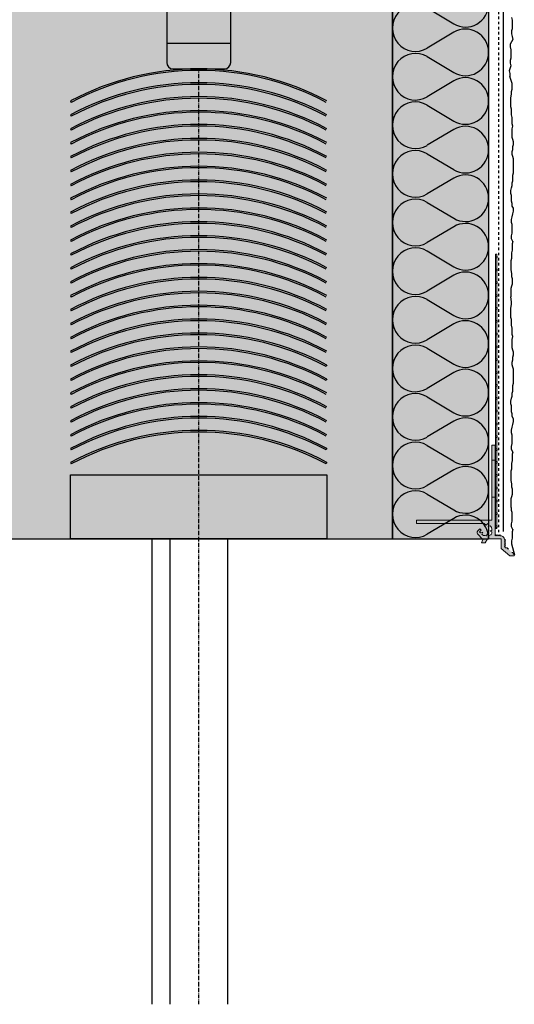
# Model space of a CAD drawing. Extents: x 4032 to 9605, y -13344 to -11490.
# Drawn here: x 9447 to 9601, y -13344 to -13037 of the extents above; entities that cross this region are included whole.
import ezdxf

# ---------------------------------------------------------------- set-up
doc = ezdxf.new("R2010")
doc.units = 0
doc.header["$LTSCALE"] = 0.1
for name, pattern in [('ACHSE', [18.5, 12, -3, 0.5, -3]), ('AUSGEZOGEN', [0]), ('MVS_STRICH', [48, 8, -8, 8, -8, 8, -8])]:
    doc.linetypes.add(name, pattern=pattern)
for name, color, linetype in [('ACHSEN', 1, 'ACHSE'), ('Armierung', 6, 'CONTINUOUS'), ('BEMASSUNG', 1, 'AUSGEZOGEN'), ('DÄMMUNG', 1, 'CONTINUOUS'), ('Putz', 6, 'CONTINUOUS'), ('SCHRAFFUR', 7, 'CONTINUOUS'), ('SICHTBARE', 7, 'CONTINUOUS')]:
    doc.layers.add(name, color=color, linetype=linetype)

# ---------------------------------------------------------------- blocks, each defined once
blk = doc.blocks.new('DAEMM')
at = {"layer": 'DÄMMUNG'}
for p, q in [((0.207, 0.362), (0.044, 0.638)), ((0.457, 0.638), (0.294, 0.362))]:
    blk.add_line(p, q, dxfattribs=at)
for centre, start, end in [((0.25, 0.76), 329.435, 210.565), ((0, 0.24), 270.0152, 30.5802), ((0.5, 0.24), 149.4198, 269.9848)]:
    blk.add_arc(centre, 0.24, start, end, dxfattribs=at)

msp = doc.modelspace()

# ---------------------------------------------------------------- hatches: boundary and pattern name
at = {"layer": 'SCHRAFFUR', "linetype": 'Continuous'}
h = msp.add_hatch(color=254, dxfattribs=at)
h.dxf.hatch_style = 1
h.paths.add_polyline_path([(9563.29, -13198.6), (9563.29, -12698.47), (9593.29, -12698.47), (9593.29, -13198.47), (9593.29, -13198.6)])
h = msp.add_hatch(color=254, dxfattribs=at)
h.dxf.hatch_style = 1
h.paths.add_polyline_path([(9443.29, -13198.6), (9563.29, -13198.6), (9563.29, -12958.6), (9443.29, -12958.6)])
h = msp.add_hatch(color=7, dxfattribs=at)
h.dxf.hatch_style = 1
h.paths.add_polyline_path([(9586.64, -13192.81), (9575.11, -13192.81), (9575.11, -13193.81), (9586.64, -13193.81)], flags=17)
h.paths.add_polyline_path([(9595.32, -13185.62), (9595.32, -13174.09), (9594.33, -13174.09), (9594.33, -13185.62)], flags=17)
edge = h.paths.add_edge_path()
edge.add_spline(control_points=[(9600.89, -13202.84), (9600.89, -13202.84), (9600.5, -13202.85), (9600.5, -13202.85)], knot_values=[77, 77, 77, 77, 78, 78, 78, 78], degree=3, periodic=0)
edge.add_spline(control_points=[(9600.5, -13202.85), (9600.5, -13202.85), (9600.45, -13202.48), (9600.45, -13202.48)], knot_values=[0, 0, 0, 0, 1, 1, 1, 1], degree=3, periodic=0)
edge.add_spline(control_points=[(9600.45, -13202.48), (9600.45, -13202.48), (9600.08, -13202.49), (9600.08, -13202.49)], knot_values=[1, 1, 1, 1, 2, 2, 2, 2], degree=3, periodic=0)
edge.add_spline(control_points=[(9600.08, -13202.49), (9600.08, -13202.49), (9600.06, -13202.48), (9600.06, -13202.48)], knot_values=[2, 2, 2, 2, 3, 3, 3, 3], degree=3, periodic=0)
edge.add_spline(control_points=[(9600.06, -13202.48), (9600.06, -13202.48), (9600.02, -13202.11), (9600.02, -13202.11)], knot_values=[3, 3, 3, 3, 4, 4, 4, 4], degree=3, periodic=0)
edge.add_spline(control_points=[(9600.02, -13202.11), (9600.02, -13202.11), (9599.65, -13202.12), (9599.65, -13202.12)], knot_values=[4, 4, 4, 4, 5, 5, 5, 5], degree=3, periodic=0)
edge.add_spline(control_points=[(9599.65, -13202.12), (9599.65, -13202.12), (9599.63, -13202.1), (9599.63, -13202.1)], knot_values=[5, 5, 5, 5, 6, 6, 6, 6], degree=3, periodic=0)
edge.add_spline(control_points=[(9599.63, -13202.1), (9599.63, -13202.1), (9599.59, -13201.73), (9599.59, -13201.73)], knot_values=[6, 6, 6, 6, 7, 7, 7, 7], degree=3, periodic=0)
edge.add_spline(control_points=[(9599.59, -13201.73), (9599.59, -13201.73), (9599.21, -13201.74), (9599.21, -13201.74)], knot_values=[7, 7, 7, 7, 8, 8, 8, 8], degree=3, periodic=0)
edge.add_spline(control_points=[(9599.21, -13201.74), (9599.21, -13201.74), (9599.19, -13201.72), (9599.19, -13201.72)], knot_values=[8, 8, 8, 8, 9, 9, 9, 9], degree=3, periodic=0)
edge.add_spline(control_points=[(9599.19, -13201.72), (9599.19, -13201.72), (9599.15, -13201.35), (9599.15, -13201.35)], knot_values=[9, 9, 9, 9, 10, 10, 10, 10], degree=3, periodic=0)
edge.add_spline(control_points=[(9599.15, -13201.35), (9599.15, -13201.35), (9598.78, -13201.36), (9598.78, -13201.36)], knot_values=[10, 10, 10, 10, 11, 11, 11, 11], degree=3, periodic=0)
edge.add_spline(control_points=[(9598.78, -13201.36), (9598.78, -13201.36), (9598.6, -13201.36), (9598.6, -13201.36)], knot_values=[11, 11, 11, 11, 12, 12, 12, 12], degree=3, periodic=0)
edge.add_spline(control_points=[(9598.6, -13201.36), (9598.6, -13201.36), (9598.25, -13201.02), (9598.25, -13201.02)], knot_values=[12, 12, 12, 12, 13, 13, 13, 13], degree=3, periodic=0)
edge.add_spline(control_points=[(9598.25, -13201.02), (9598.25, -13201.02), (9598.52, -13200.74), (9598.52, -13200.74)], knot_values=[13, 13, 13, 13, 14, 14, 14, 14], degree=3, periodic=0)
edge.add_spline(control_points=[(9598.52, -13200.74), (9598.52, -13200.74), (9598.25, -13200.45), (9598.25, -13200.45)], knot_values=[14, 14, 14, 14, 15, 15, 15, 15], degree=3, periodic=0)
edge.add_spline(control_points=[(9598.25, -13200.45), (9598.25, -13200.45), (9598.52, -13200.16), (9598.52, -13200.16)], knot_values=[15, 15, 15, 15, 16, 16, 16, 16], degree=3, periodic=0)
edge.add_spline(control_points=[(9598.52, -13200.16), (9598.52, -13200.16), (9598.25, -13199.87), (9598.25, -13199.87)], knot_values=[16, 16, 16, 16, 17, 17, 17, 17], degree=3, periodic=0)
edge.add_spline(control_points=[(9598.25, -13199.87), (9598.25, -13199.87), (9598.52, -13199.58), (9598.52, -13199.58)], knot_values=[17, 17, 17, 17, 18, 18, 18, 18], degree=3, periodic=0)
edge.add_spline(control_points=[(9598.52, -13199.58), (9598.52, -13199.58), (9598.25, -13199.3), (9598.25, -13199.3)], knot_values=[18, 18, 18, 18, 19, 19, 19, 19], degree=3, periodic=0)
edge.add_spline(control_points=[(9598.25, -13199.3), (9598.25, -13199.3), (9598.52, -13199.01), (9598.52, -13199.01)], knot_values=[19, 19, 19, 19, 20, 20, 20, 20], degree=3, periodic=0)
edge.add_spline(control_points=[(9598.52, -13199.01), (9598.52, -13199.01), (9598.25, -13198.72), (9598.25, -13198.72)], knot_values=[20, 20, 20, 20, 21, 21, 21, 21], degree=3, periodic=0)
edge.add_spline(control_points=[(9598.25, -13198.72), (9598.22, -13198.43), (9598.14, -13198.25), (9597.94, -13198.03)], knot_values=[21, 21, 21, 21, 22, 22, 22, 22], degree=3, periodic=0)
edge.add_spline(control_points=[(9597.94, -13198.03), (9597.68, -13197.75), (9597.42, -13197.63), (9597.04, -13197.63)], knot_values=[22, 22, 22, 22, 23, 23, 23, 23], degree=3, periodic=0)
edge.add_spline(control_points=[(9597.04, -13197.63), (9597.04, -13197.63), (9596.75, -13197.36), (9596.75, -13197.36)], knot_values=[23, 23, 23, 23, 24, 24, 24, 24], degree=3, periodic=0)
edge.add_spline(control_points=[(9596.75, -13197.36), (9596.75, -13197.36), (9596.46, -13197.63), (9596.46, -13197.63)], knot_values=[24, 24, 24, 24, 25, 25, 25, 25], degree=3, periodic=0)
edge.add_spline(control_points=[(9596.46, -13197.63), (9596.46, -13197.63), (9596.17, -13197.36), (9596.17, -13197.36)], knot_values=[25, 25, 25, 25, 26, 26, 26, 26], degree=3, periodic=0)
edge.add_spline(control_points=[(9596.17, -13197.36), (9596.17, -13197.36), (9595.88, -13197.63), (9595.88, -13197.63)], knot_values=[26, 26, 26, 26, 27, 27, 27, 27], degree=3, periodic=0)
edge.add_spline(control_points=[(9595.88, -13197.63), (9595.88, -13197.63), (9595.6, -13197.36), (9595.6, -13197.36)], knot_values=[27, 27, 27, 27, 28, 28, 28, 28], degree=3, periodic=0)
edge.add_spline(control_points=[(9595.6, -13197.36), (9595.6, -13197.36), (9595.32, -13197.61), (9595.32, -13197.61)], knot_values=[28, 28, 28, 28, 29, 29, 29, 29], degree=3, periodic=0)
edge.add_spline(control_points=[(9595.32, -13197.61), (9595.32, -13197.61), (9595.32, -13169.38), (9595.32, -13169.38)], knot_values=[29, 29, 29, 29, 30, 30, 30, 30], degree=3, periodic=0)
edge.add_spline(control_points=[(9595.32, -13169.38), (9595.32, -13169.38), (9594.33, -13169.38), (9594.33, -13169.38)], knot_values=[30, 30, 30, 30, 31, 31, 31, 31], degree=3, periodic=0)
edge.add_spline(control_points=[(9594.33, -13169.38), (9594.33, -13169.38), (9594.33, -13188.32), (9594.33, -13188.32)], knot_values=[31, 31, 31, 31, 32, 32, 32, 32], degree=3, periodic=0)
edge.add_spline(control_points=[(9594.33, -13188.32), (9594.33, -13188.32), (9594.33, -13189.32), (9594.33, -13189.32)], knot_values=[32, 32, 32, 32, 33, 33, 33, 33], degree=3, periodic=0)
edge.add_spline(control_points=[(9594.33, -13189.32), (9594.33, -13189.32), (9594.33, -13192.81), (9594.33, -13192.81)], knot_values=[33, 33, 33, 33, 34, 34, 34, 34], degree=3, periodic=0)
edge.add_spline(control_points=[(9594.33, -13192.81), (9594.33, -13192.81), (9570.82, -13192.81), (9570.82, -13192.81)], knot_values=[34, 34, 34, 34, 35, 35, 35, 35], degree=3, periodic=0)
edge.add_spline(control_points=[(9570.82, -13192.81), (9570.82, -13192.81), (9570.82, -13193.81), (9570.82, -13193.81)], knot_values=[35, 35, 35, 35, 36, 36, 36, 36], degree=3, periodic=0)
edge.add_spline(control_points=[(9570.82, -13193.81), (9570.82, -13193.81), (9591.95, -13193.81), (9591.95, -13193.81)], knot_values=[36, 36, 36, 36, 37, 37, 37, 37], degree=3, periodic=0)
edge.add_spline(control_points=[(9591.95, -13193.81), (9591.95, -13193.81), (9592.53, -13194.3), (9592.53, -13194.3)], knot_values=[37, 37, 37, 37, 38, 38, 38, 38], degree=3, periodic=0)
edge.add_spline(control_points=[(9592.53, -13194.3), (9592.53, -13194.3), (9593.02, -13193.81), (9593.02, -13193.81)], knot_values=[38, 38, 38, 38, 39, 39, 39, 39], degree=3, periodic=0)
edge.add_spline(control_points=[(9593.02, -13193.81), (9593.02, -13193.81), (9593.37, -13194.16), (9593.37, -13194.16)], knot_values=[39, 39, 39, 39, 40, 40, 40, 40], degree=3, periodic=0)
edge.add_spline(control_points=[(9593.37, -13194.16), (9593.37, -13194.16), (9593.19, -13194.79), (9593.19, -13194.79)], knot_values=[40, 40, 40, 40, 41, 41, 41, 41], degree=3, periodic=0)
edge.add_spline(control_points=[(9593.19, -13194.79), (9593.19, -13194.79), (9593.76, -13194.56), (9593.76, -13194.56)], knot_values=[41, 41, 41, 41, 42, 42, 42, 42], degree=3, periodic=0)
edge.add_spline(control_points=[(9593.76, -13194.56), (9593.95, -13194.71), (9594.05, -13194.83), (9594.15, -13195.05)], knot_values=[42, 42, 42, 42, 43, 43, 43, 43], degree=3, periodic=0)
edge.add_spline(control_points=[(9594.15, -13195.05), (9594.28, -13195.33), (9594.25, -13195.84), (9594.25, -13195.84)], knot_values=[43, 43, 43, 43, 44, 44, 44, 44], degree=3, periodic=0)
edge.add_spline(control_points=[(9594.25, -13195.84), (9594.25, -13195.84), (9594.25, -13195.92), (9594.25, -13195.92)], knot_values=[44, 44, 44, 44, 45, 45, 45, 45], degree=3, periodic=0)
edge.add_spline(control_points=[(9594.25, -13195.92), (9594.25, -13195.92), (9593.74, -13196.17), (9593.74, -13196.17)], knot_values=[45, 45, 45, 45, 46, 46, 46, 46], degree=3, periodic=0)
edge.add_spline(control_points=[(9593.74, -13196.17), (9593.74, -13196.17), (9594.25, -13196.42), (9594.25, -13196.42)], knot_values=[46, 46, 46, 46, 47, 47, 47, 47], degree=3, periodic=0)
edge.add_spline(control_points=[(9594.25, -13196.42), (9594.25, -13196.42), (9594.25, -13196.54), (9594.25, -13196.54)], knot_values=[47, 47, 47, 47, 48, 48, 48, 48], degree=3, periodic=0)
edge.add_spline(control_points=[(9594.25, -13196.54), (9594.3, -13196.89), (9594.2, -13197.15), (9593.94, -13197.38)], knot_values=[48, 48, 48, 48, 49, 49, 49, 49], degree=3, periodic=0)
edge.add_spline(control_points=[(9593.94, -13197.38), (9593.72, -13197.57), (9593.24, -13197.6), (9593.24, -13197.6)], knot_values=[49, 49, 49, 49, 50, 50, 50, 50], degree=3, periodic=0)
edge.add_spline(control_points=[(9593.24, -13197.6), (9593.24, -13197.6), (9593.14, -13197.6), (9593.14, -13197.6)], knot_values=[50, 50, 50, 50, 51, 51, 51, 51], degree=3, periodic=0)
edge.add_spline(control_points=[(9593.14, -13197.6), (9593.14, -13197.6), (9592.86, -13197.04), (9592.86, -13197.04)], knot_values=[51, 51, 51, 51, 52, 52, 52, 52], degree=3, periodic=0)
edge.add_spline(control_points=[(9592.86, -13197.04), (9592.86, -13197.04), (9592.59, -13197.6), (9592.59, -13197.6)], knot_values=[52, 52, 52, 52, 53, 53, 53, 53], degree=3, periodic=0)
edge.add_spline(control_points=[(9592.59, -13197.6), (9592.59, -13197.6), (9592.49, -13197.6), (9592.49, -13197.6)], knot_values=[53, 53, 53, 53, 54, 54, 54, 54], degree=3, periodic=0)
edge.add_spline(control_points=[(9592.49, -13197.6), (9592.49, -13197.6), (9591.98, -13197.63), (9591.69, -13197.5)], knot_values=[54, 54, 54, 54, 55, 55, 55, 55], degree=3, periodic=0)
edge.add_spline(control_points=[(9591.69, -13197.5), (9591.48, -13197.4), (9591.36, -13197.31), (9591.21, -13197.12)], knot_values=[55, 55, 55, 55, 56, 56, 56, 56], degree=3, periodic=0)
edge.add_spline(control_points=[(9591.21, -13197.12), (9591.21, -13197.12), (9591.44, -13196.54), (9591.44, -13196.54)], knot_values=[56, 56, 56, 56, 57, 57, 57, 57], degree=3, periodic=0)
edge.add_spline(control_points=[(9591.44, -13196.54), (9591.44, -13196.54), (9590.79, -13196.7), (9590.79, -13196.7)], knot_values=[57, 57, 57, 57, 58, 58, 58, 58], degree=3, periodic=0)
edge.add_spline(control_points=[(9590.79, -13196.7), (9590.79, -13196.7), (9590.46, -13196.37), (9590.46, -13196.37)], knot_values=[58, 58, 58, 58, 59, 59, 59, 59], degree=3, periodic=0)
edge.add_spline(control_points=[(9590.46, -13196.37), (9590.46, -13196.37), (9590.95, -13195.88), (9590.95, -13195.88)], knot_values=[59, 59, 59, 59, 60, 60, 60, 60], degree=3, periodic=0)
edge.add_spline(control_points=[(9590.95, -13195.88), (9590.95, -13195.88), (9590.54, -13195.5), (9590.54, -13195.5)], knot_values=[60, 60, 60, 60, 61, 61, 61, 61], degree=3, periodic=0)
edge.add_spline(control_points=[(9590.54, -13195.5), (9590.28, -13195.78), (9590.09, -13195.9), (9589.87, -13196.21)], knot_values=[61, 61, 61, 61, 62, 62, 62, 62], degree=3, periodic=0)
edge.add_spline(control_points=[(9589.87, -13196.21), (9589.82, -13196.27), (9589.78, -13196.33), (9589.74, -13196.4)], knot_values=[62, 62, 62, 62, 63, 63, 63, 63], degree=3, periodic=0)
edge.add_spline(control_points=[(9589.74, -13196.4), (9589.7, -13196.5), (9589.7, -13196.6), (9589.72, -13196.73)], knot_values=[63, 63, 63, 63, 64, 64, 64, 64], degree=3, periodic=0)
edge.add_spline(control_points=[(9589.72, -13196.73), (9589.73, -13196.84), (9589.75, -13196.9), (9589.8, -13197)], knot_values=[64, 64, 64, 64, 65, 65, 65, 65], degree=3, periodic=0)
edge.add_spline(control_points=[(9589.8, -13197), (9589.8, -13197), (9591.52, -13198.83), (9591.52, -13198.83)], knot_values=[65, 65, 65, 65, 66, 66, 66, 66], degree=3, periodic=0)
edge.add_spline(control_points=[(9591.52, -13198.83), (9591.52, -13198.83), (9591.08, -13199.84), (9591.08, -13199.84)], knot_values=[66, 66, 66, 66, 67, 67, 67, 67], degree=3, periodic=0)
edge.add_spline(control_points=[(9591.08, -13199.84), (9591.08, -13199.84), (9592.19, -13199.84), (9592.19, -13199.84)], knot_values=[67, 67, 67, 67, 68, 68, 68, 68], degree=3, periodic=0)
edge.add_spline(control_points=[(9592.19, -13199.84), (9592.19, -13199.84), (9592.91, -13198.6), (9592.91, -13198.6)], knot_values=[68, 68, 68, 68, 69, 69, 69, 69], degree=3, periodic=0)
edge.add_spline(control_points=[(9592.91, -13198.6), (9592.91, -13198.6), (9597.21, -13198.6), (9597.21, -13198.6)], knot_values=[69, 69, 69, 69, 70, 70, 70, 70], degree=3, periodic=0)
edge.add_spline(control_points=[(9597.21, -13198.6), (9597.21, -13198.6), (9597.23, -13198.6), (9597.23, -13198.6)], knot_values=[70, 70, 70, 70, 71, 71, 71, 71], degree=3, periodic=0)
edge.add_spline(control_points=[(9597.23, -13198.6), (9597.23, -13198.6), (9597.23, -13201.64), (9597.23, -13201.64)], knot_values=[71, 71, 71, 71, 72, 72, 72, 72], degree=3, periodic=0)
edge.add_spline(control_points=[(9597.23, -13201.64), (9597.23, -13201.64), (9599.95, -13203.84), (9599.95, -13203.84)], knot_values=[72, 72, 72, 72, 73, 73, 73, 73], degree=3, periodic=0)
edge.add_spline(control_points=[(9599.95, -13203.84), (9599.95, -13203.84), (9601.26, -13203.84), (9601.26, -13203.84)], knot_values=[73, 73, 73, 73, 74, 74, 74, 74], degree=3, periodic=0)
edge.add_spline(control_points=[(9601.26, -13203.84), (9601.26, -13203.84), (9601.32, -13203.57), (9601.32, -13203.57)], knot_values=[74, 74, 74, 74, 75, 75, 75, 75], degree=3, periodic=0)
edge.add_spline(control_points=[(9601.32, -13203.57), (9601.32, -13203.57), (9600.93, -13203.23), (9600.93, -13203.23)], knot_values=[75, 75, 75, 75, 76, 76, 76, 76], degree=3, periodic=0)
edge.add_spline(control_points=[(9600.93, -13203.23), (9600.93, -13203.23), (9600.89, -13202.84), (9600.89, -13202.84)], knot_values=[76, 76, 76, 76, 77, 77, 77, 77], degree=3, periodic=0)
h = msp.add_hatch(color=7, dxfattribs=at)
h.dxf.hatch_style = 1
h.paths.add_polyline_path([(9594.33, -13174.09), (9595.32, -13174.09), (9595.32, -13185.62), (9594.33, -13185.62)])
edge = h.paths.add_edge_path()
edge.add_spline(control_points=[(9575.11, -13192.81), (9578.32, -13192.81), (9582.81, -13192.81), (9586.64, -13192.81)], knot_values=[34.382504, 34.382504, 34.382504, 34.382504, 34.727548, 34.727548, 34.727548, 34.727548], degree=3, periodic=0)
edge.add_line((9586.64, -13192.81), (9586.64, -13193.81))
edge.add_spline(control_points=[(9586.64, -13193.81), (9583.08, -13193.81), (9578.44, -13193.81), (9575.11, -13193.81)], knot_values=[36.289393, 36.289393, 36.289393, 36.289393, 36.672752, 36.672752, 36.672752, 36.672752], degree=3, periodic=0)
edge.add_line((9575.11, -13193.81), (9575.11, -13192.81))

# ---------------------------------------------------------------- linework, layer by layer
at = {"layer": 'ACHSEN', "color": 3, "linetype": 'ACHSE'}
msp.add_line((9502.85, -13343.67), (9502.85, -13052.1), dxfattribs=at)
at = {"layer": 'Armierung', "color": 6, "linetype": 'MVS_STRICH'}
msp.add_line((9596.35, -12296.6), (9596.35, -13196.54), dxfattribs=at)
at = {"layer": 'Putz', "color": 6, "linetype": 'AUSGEZOGEN', "lineweight": -3}
for p, q in [((9600.41, -13036.06), (9600.63, -13036.94)), ((9600.63, -13036.94), (9600.63, -13037.83)), ((9600.63, -13039.6), (9600.41, -13040.26)), ((9600.41, -13040.26), (9600.41, -13041.14)), ((9600.63, -13037.83), (9600.63, -13038.71)), ((9600.63, -13038.71), (9600.63, -13039.6)), ((9600.85, -13042.91), (9600, -13044.36)), ((9600.41, -13041.14), (9600.63, -13042.03)), ((9600.63, -13042.03), (9600.85, -13042.91)), ((9600, -13044.36), (9600, -13045.24)), ((9600, -13045.24), (9600.22, -13046.12)), ((9600.22, -13046.12), (9600.22, -13047.01)), ((9600.22, -13048.77), (9600, -13049.44)), ((9600, -13049.44), (9600, -13050.32)), ((9600.22, -13047.01), (9600.22, -13047.89)), ((9600.22, -13047.89), (9600.22, -13048.77)), ((9600.22, -13051.2), (9599.66, -13052.66)), ((9600, -13050.32), (9600.22, -13051.2)), ((9599.66, -13052.66), (9599.88, -13053.55)), ((9599.88, -13053.55), (9599.88, -13054.43)), ((9600.63, -13056.68), (9599.88, -13054.43)), ((9600.41, -13059.11), (9600.63, -13058.44)), ((9600.63, -13057.56), (9600.63, -13056.68)), ((9600.63, -13058.44), (9600.63, -13057.56)), ((9600.19, -13061.1), (9600.41, -13059.99)), ((9600.19, -13061.98), (9600.19, -13061.1)), ((9600.41, -13059.99), (9600.41, -13059.11)), ((9600.19, -13063.08), (9600.19, -13061.98)), ((9600.19, -13063.97), (9600.19, -13063.08)), ((9600.41, -13064.63), (9600.19, -13063.97)), ((9600.41, -13065.52), (9600.41, -13064.63)), ((9600.41, -13066.4), (9600.41, -13065.52)), ((9600.63, -13067.28), (9600.41, -13066.4)), ((9600.63, -13068.17), (9600.63, -13067.28)), ((9600.63, -13069.27), (9600.63, -13068.17)), ((9600.85, -13069.93), (9600.63, -13069.27)), ((9600.63, -13070.82), (9600.85, -13069.93)), ((9600.63, -13071.7), (9600.63, -13070.82)), ((9600.63, -13072.59), (9600.63, -13071.7)), ((9600.63, -13073.47), (9600.63, -13072.59)), ((9600.85, -13074.13), (9600.63, -13073.47)), ((9601.07, -13074.8), (9600.85, -13074.13)), ((9600.85, -13076.34), (9601.07, -13075.68)), ((9600.85, -13077.23), (9600.85, -13076.34)), ((9601.07, -13075.68), (9601.07, -13074.8)), ((9600.63, -13077.89), (9600.85, -13077.23)), ((9600.63, -13078.77), (9600.63, -13077.89)), ((9600.85, -13079.44), (9600.63, -13078.77)), ((9601.07, -13080.1), (9600.85, -13079.44)), ((9601.07, -13080.98), (9601.07, -13080.1)), ((9601.07, -13081.87), (9601.07, -13080.98)), ((9601.07, -13082.75), (9601.07, -13081.87)), ((9601.07, -13083.63), (9601.07, -13082.75)), ((9600.85, -13085.18), (9601.07, -13084.52)), ((9600.85, -13086.06), (9600.85, -13085.18)), ((9600.85, -13086.95), (9600.85, -13086.06)), ((9601.07, -13084.52), (9601.07, -13083.63)), ((9600.19, -13090.04), (9600.41, -13089.16)), ((9600.41, -13089.16), (9600.63, -13088.49)), ((9600.63, -13087.61), (9600.85, -13086.95)), ((9600.63, -13088.49), (9600.63, -13087.61)), ((9600.19, -13090.92), (9600.19, -13090.04)), ((9600.41, -13091.59), (9600.19, -13090.92)), ((9600.41, -13092.47), (9600.41, -13091.59)), ((9600.41, -13093.36), (9600.41, -13092.47)), ((9600.63, -13094.02), (9600.41, -13093.36)), ((9600.63, -13094.9), (9600.63, -13094.02)), ((9601.07, -13095.56), (9600.63, -13094.9)), ((9601.07, -13096.45), (9601.07, -13095.56)), ((9600.41, -13099.1), (9600.63, -13098.22)), ((9600.63, -13098.22), (9600.85, -13097.33)), ((9600.85, -13097.33), (9601.07, -13096.45)), ((9600.41, -13099.98), (9600.41, -13099.1)), ((9600.63, -13100.65), (9600.41, -13099.98)), ((9600.63, -13101.53), (9600.63, -13100.65)), ((9600.63, -13102.41), (9600.63, -13101.53)), ((9600.41, -13104.18), (9600.63, -13103.3)), ((9600.41, -13105.07), (9600.41, -13104.18)), ((9600.63, -13103.3), (9600.63, -13102.41)), ((9600.85, -13105.95), (9600.41, -13105.07)), ((9600.85, -13105.95), (9600.63, -13106.61)), ((9600.63, -13106.61), (9600.63, -13107.72)), ((9600.63, -13107.72), (9600.63, -13108.6)), ((9600.63, -13108.6), (9600.41, -13109.48)), ((9600.41, -13109.48), (9600.41, -13110.37)), ((9600.41, -13110.37), (9600.41, -13111.25)), ((9600.41, -13111.25), (9600.19, -13111.91)), ((9600.19, -13111.91), (9600.19, -13112.8)), ((9600.19, -13112.8), (9600.19, -13113.9)), ((9600.19, -13113.9), (9600.19, -13114.79)), ((9600.19, -13114.79), (9600.41, -13115.89)), ((9600.41, -13115.89), (9600.41, -13116.78)), ((9600.41, -13116.78), (9600.63, -13117.44)), ((9600.41, -13119.87), (9600.19, -13120.53)), ((9600.63, -13119.21), (9600.41, -13119.87)), ((9600.63, -13117.44), (9600.63, -13118.32)), ((9600.63, -13118.32), (9600.63, -13119.21)), ((9600.19, -13120.53), (9600.19, -13121.42)), ((9600.19, -13121.42), (9600.19, -13122.3)), ((9600.19, -13122.3), (9600.19, -13123.18)), ((9600.41, -13124.71), (9600.19, -13123.18)), ((9600.19, -13126.69), (9600.41, -13125.59)), ((9600.41, -13125.59), (9600.41, -13124.71)), ((9600.19, -13127.58), (9600.19, -13126.69)), ((9600.19, -13128.68), (9600.19, -13127.58)), ((9600.19, -13129.57), (9600.19, -13128.68)), ((9600.41, -13130.23), (9600.19, -13129.57)), ((9600.41, -13131.11), (9600.41, -13130.23)), ((9600.41, -13132), (9600.41, -13131.11)), ((9600.63, -13132.88), (9600.41, -13132)), ((9600.63, -13133.76), (9600.63, -13132.88)), ((9600.63, -13134.87), (9600.63, -13133.76)), ((9600.85, -13135.53), (9600.63, -13134.87)), ((9600.63, -13136.42), (9600.85, -13135.53)), ((9600.63, -13137.3), (9600.63, -13136.42)), ((9600.63, -13138.18), (9600.63, -13137.3)), ((9600.63, -13139.07), (9600.63, -13138.18)), ((9600.85, -13139.73), (9600.63, -13139.07)), ((9601.07, -13140.39), (9600.85, -13139.73)), ((9600.85, -13141.94), (9601.07, -13141.28)), ((9601.07, -13141.28), (9601.07, -13140.39)), ((9600.63, -13143.49), (9600.85, -13142.82)), ((9600.63, -13144.37), (9600.63, -13143.49)), ((9600.85, -13145.03), (9600.63, -13144.37)), ((9600.85, -13142.82), (9600.85, -13141.94)), ((9601.07, -13145.7), (9600.85, -13145.03)), ((9601.07, -13146.58), (9601.07, -13145.7)), ((9601.07, -13147.46), (9601.07, -13146.58)), ((9601.07, -13148.35), (9601.07, -13147.46)), ((9600.85, -13150.78), (9601.07, -13150.11)), ((9600.85, -13151.66), (9600.85, -13150.78)), ((9601.07, -13149.23), (9601.07, -13148.35)), ((9601.07, -13150.11), (9601.07, -13149.23)), ((9600.63, -13153.21), (9600.85, -13152.54)), ((9600.63, -13154.09), (9600.63, -13153.21)), ((9600.85, -13152.54), (9600.85, -13151.66)), ((9600.19, -13155.64), (9600.41, -13154.75)), ((9600.19, -13156.52), (9600.19, -13155.64)), ((9600.41, -13157.18), (9600.19, -13156.52)), ((9600.41, -13154.75), (9600.63, -13154.09)), ((9600.41, -13158.07), (9600.41, -13157.18)), ((9600.41, -13158.95), (9600.41, -13158.07)), ((9600.63, -13159.62), (9600.41, -13158.95)), ((9600.63, -13160.5), (9600.63, -13159.62)), ((9601.07, -13161.16), (9600.63, -13160.5)), ((9600.63, -13163.81), (9600.85, -13162.93)), ((9600.85, -13162.93), (9601.07, -13162.05)), ((9601.07, -13162.05), (9601.07, -13161.16)), ((9600.41, -13164.7), (9600.63, -13163.81)), ((9600.41, -13165.58), (9600.41, -13164.7)), ((9600.63, -13166.24), (9600.41, -13165.58)), ((9600.41, -13169.78), (9600.63, -13168.9)), ((9600.63, -13167.13), (9600.63, -13166.24)), ((9600.63, -13168.01), (9600.63, -13167.13)), ((9600.63, -13168.9), (9600.63, -13168.01)), ((9600.41, -13170.66), (9600.41, -13169.78)), ((9600.85, -13171.55), (9600.41, -13170.66)), ((9600.85, -13171.55), (9600.63, -13172.21)), ((9600.63, -13172.21), (9600.63, -13173.31)), ((9600.63, -13174.2), (9600.41, -13175.08)), ((9600.41, -13175.08), (9600.41, -13175.97)), ((9600.63, -13173.31), (9600.63, -13174.2)), ((9600.41, -13176.85), (9600.19, -13177.51)), ((9600.19, -13177.51), (9600.19, -13178.4)), ((9600.19, -13178.4), (9600.19, -13179.5)), ((9600.41, -13175.97), (9600.41, -13176.85)), ((9600.19, -13179.5), (9600.19, -13180.38)), ((9600.19, -13180.38), (9600.41, -13181.49)), ((9600.41, -13181.49), (9600.41, -13182.37)), ((9600.41, -13182.37), (9600.63, -13183.04)), ((9600.63, -13183.04), (9600.63, -13183.92)), ((9600.63, -13183.92), (9600.63, -13184.8)), ((9600.41, -13185.47), (9600.19, -13186.13)), ((9600.19, -13186.13), (9600.19, -13187.01)), ((9600.19, -13187.01), (9600.19, -13187.9)), ((9600.63, -13184.8), (9600.41, -13185.47)), ((9600.19, -13187.9), (9600.19, -13188.78)), ((9600.41, -13189.74), (9600.41, -13188.85)), ((9600.63, -13190.4), (9600.41, -13189.74)), ((9600.63, -13191.28), (9600.63, -13190.4)), ((9600.41, -13193.94), (9600.63, -13193.05)), ((9600.63, -13192.17), (9600.63, -13191.28)), ((9600.63, -13193.05), (9600.63, -13192.17)), ((9600.41, -13194.82), (9600.41, -13193.94)), ((9600.85, -13195.7), (9600.41, -13194.82)), ((9600.85, -13195.7), (9600.63, -13196.37)), ((9600.63, -13196.37), (9600.63, -13197.47)), ((9600.63, -13198.36), (9600.41, -13199.24)), ((9600.41, -13199.24), (9600.41, -13200.12)), ((9600.63, -13197.47), (9600.63, -13198.36)), ((9600.41, -13200.12), (9601.32, -13203.57))]:
    msp.add_line(p, q, dxfattribs=at)
at = {"layer": 'SCHRAFFUR', "color": 7, "linetype": 'Continuous'}
for p, q in [((9563.29, -12698.47), (9563.29, -13198.6)), ((9593.29, -12698.47), (9593.29, -13198.6)), ((9563.29, -13198.6), (9593.29, -13198.6))]:
    msp.add_line(p, q, dxfattribs=at)
at = {"layer": 'SICHTBARE', "color": 6, "linetype": 'Continuous'}
msp.add_line((9597.85, -12296.6), (9597.85, -13196.32), dxfattribs=at)
at = {"layer": 'SICHTBARE', "color": 140, "linetype": 'Continuous'}
for p, q in [((9492.85, -13031.6), (9492.85, -13050.1)), ((9512.85, -13050.1), (9512.85, -13031.6)), ((9492.85, -13044.1), (9512.85, -13044.1)), ((9494.85, -13052.1), (9510.85, -13052.1)), ((9462.85, -13062.1), (9463.09, -13062.54)), ((9462.85, -13066.43), (9463.09, -13066.87)), ((9462.85, -13070.76), (9463.09, -13071.2)), ((9462.85, -13075.1), (9463.09, -13075.54)), ((9462.85, -13079.43), (9463.09, -13079.87)), ((9462.85, -13083.77), (9463.09, -13084.21)), ((9462.85, -13088.1), (9463.09, -13088.54)), ((9462.85, -13092.44), (9463.09, -13092.88)), ((9462.85, -13096.77), (9463.09, -13097.21)), ((9462.85, -13101.1), (9463.09, -13101.55)), ((9462.85, -13105.44), (9463.09, -13105.88)), ((9462.85, -13109.77), (9463.09, -13110.21)), ((9462.85, -13114.11), (9463.09, -13114.55)), ((9462.85, -13118.44), (9463.09, -13118.88)), ((9462.85, -13122.78), (9463.09, -13123.22)), ((9462.85, -13127.11), (9463.09, -13127.55)), ((9462.85, -13131.44), (9463.09, -13131.89)), ((9462.85, -13135.78), (9463.09, -13136.22)), ((9462.85, -13140.11), (9463.09, -13140.55)), ((9462.85, -13144.45), (9463.09, -13144.89)), ((9542.85, -13144.45), (9542.62, -13144.89)), ((9462.85, -13148.78), (9463.09, -13149.22)), ((9542.85, -13148.78), (9542.62, -13149.22)), ((9462.85, -13153.12), (9463.09, -13153.56)), ((9462.85, -13157.45), (9463.09, -13157.89)), ((9462.85, -13161.78), (9463.09, -13162.23)), ((9462.85, -13166.12), (9463.09, -13166.56)), ((9462.85, -13170.45), (9463.09, -13170.89)), ((9542.85, -13170.45), (9542.62, -13170.89)), ((9462.85, -13174.79), (9463.09, -13175.23)), ((9542.85, -13174.79), (9542.62, -13175.23)), ((9488.35, -13343.67), (9488.35, -13198.6)), ((9493.85, -13198.6), (9493.85, -13343.67)), ((9511.85, -13198.6), (9511.85, -13343.67))]:
    msp.add_line(p, q, dxfattribs=at)
at = {"layer": 'SICHTBARE', "color": 7, "linetype": 'Continuous', "lineweight": 9}
for p, q in [((9595.43, -13195.37), (9595.42, -13109.85)), ((9595.42, -13109.85), (9595.82, -13109.85)), ((9595.82, -13109.85), (9595.82, -13195.37)), ((9595.32, -13174.09), (9594.33, -13174.09)), ((9594.33, -13174.09), (9594.33, -13185.62)), ((9595.32, -13185.62), (9595.32, -13174.09)), ((9594.33, -13185.62), (9595.32, -13185.62)), ((9595.82, -13195.37), (9595.43, -13195.37))]:
    msp.add_line(p, q, dxfattribs=at)
at = {"layer": 'SICHTBARE', "color": 7, "linetype": 'Continuous'}
msp.add_lwpolyline([(9443.29, -13198.6), (9563.29, -13198.6), (9563.29, -12958.6), (9443.29, -12958.6)], close=True, dxfattribs=at)
at = {"layer": 'SICHTBARE', "color": 7, "linetype": 'Continuous', "lineweight": 9}
for points in [[(9595.46, -13110.53), (9595.97, -13110.53), (9595.97, -13111.04), (9595.46, -13111.04), (9595.46, -13110.53)], [(9595.71, -13110.78), (9595.71, -13110.78)], [(9595.46, -13114.53), (9595.97, -13114.53), (9595.97, -13115.04), (9595.46, -13115.04), (9595.46, -13114.53)], [(9595.71, -13114.78), (9595.71, -13114.78)], [(9595.46, -13118.53), (9595.97, -13118.53), (9595.97, -13119.04), (9595.46, -13119.04), (9595.46, -13118.53)], [(9595.71, -13118.78), (9595.71, -13118.78)], [(9595.46, -13122.53), (9595.97, -13122.53), (9595.97, -13123.04), (9595.46, -13123.04), (9595.46, -13122.53)], [(9595.71, -13122.78), (9595.71, -13122.78)], [(9595.46, -13126.53), (9595.97, -13126.53), (9595.97, -13127.04), (9595.46, -13127.04), (9595.46, -13126.53)], [(9595.71, -13126.78), (9595.71, -13126.78)], [(9595.46, -13130.53), (9595.97, -13130.53), (9595.97, -13131.04), (9595.46, -13131.04), (9595.46, -13130.53)], [(9595.71, -13130.78), (9595.71, -13130.78)], [(9595.46, -13134.53), (9595.97, -13134.53), (9595.97, -13135.04), (9595.46, -13135.04), (9595.46, -13134.53)], [(9595.71, -13134.78), (9595.71, -13134.78)], [(9595.46, -13138.53), (9595.97, -13138.53), (9595.97, -13139.04), (9595.46, -13139.04), (9595.46, -13138.53)], [(9595.71, -13138.78), (9595.71, -13138.78)], [(9595.46, -13142.53), (9595.97, -13142.53), (9595.97, -13143.04), (9595.46, -13143.04), (9595.46, -13142.53)], [(9595.71, -13142.78), (9595.71, -13142.78)], [(9595.46, -13146.53), (9595.97, -13146.53), (9595.97, -13147.04), (9595.46, -13147.04), (9595.46, -13146.53)], [(9595.71, -13146.78), (9595.71, -13146.78)], [(9595.46, -13150.53), (9595.97, -13150.53), (9595.97, -13151.04), (9595.46, -13151.04), (9595.46, -13150.53)], [(9595.71, -13150.78), (9595.71, -13150.78)], [(9595.46, -13154.53), (9595.97, -13154.53), (9595.97, -13155.04), (9595.46, -13155.04), (9595.46, -13154.53)], [(9595.71, -13154.78), (9595.71, -13154.78)], [(9595.46, -13158.53), (9595.97, -13158.53), (9595.97, -13159.04), (9595.46, -13159.04), (9595.46, -13158.53)], [(9595.71, -13158.78), (9595.71, -13158.78)], [(9595.46, -13162.53), (9595.97, -13162.53), (9595.97, -13163.04), (9595.46, -13163.04), (9595.46, -13162.53)], [(9595.71, -13162.78), (9595.71, -13162.78)], [(9595.46, -13166.53), (9595.97, -13166.53), (9595.97, -13167.04), (9595.46, -13167.04), (9595.46, -13166.53)], [(9595.71, -13166.78), (9595.71, -13166.78)], [(9595.46, -13170.53), (9595.97, -13170.53), (9595.97, -13171.04), (9595.46, -13171.04), (9595.46, -13170.53)], [(9595.71, -13170.78), (9595.71, -13170.78)], [(9595.46, -13174.53), (9595.97, -13174.53), (9595.97, -13175.04), (9595.46, -13175.04), (9595.46, -13174.53)], [(9595.71, -13174.78), (9595.71, -13174.78)], [(9595.46, -13178.53), (9595.97, -13178.53), (9595.97, -13179.04), (9595.46, -13179.04), (9595.46, -13178.53)], [(9595.71, -13178.78), (9595.71, -13178.78)], [(9595.46, -13182.53), (9595.97, -13182.53), (9595.97, -13183.04), (9595.46, -13183.04), (9595.46, -13182.53)], [(9595.71, -13182.78), (9595.71, -13182.78)], [(9595.46, -13186.53), (9595.97, -13186.53), (9595.97, -13187.04), (9595.46, -13187.04), (9595.46, -13186.53)], [(9595.71, -13186.78), (9595.71, -13186.78)], [(9595.46, -13190.53), (9595.97, -13190.53), (9595.97, -13191.04), (9595.46, -13191.04), (9595.46, -13190.53)], [(9595.71, -13190.78), (9595.71, -13190.78)], [(9595.46, -13194.53), (9595.97, -13194.53), (9595.97, -13195.04), (9595.46, -13195.04), (9595.46, -13194.53)], [(9595.71, -13194.78), (9595.71, -13194.78)]]:
    msp.add_lwpolyline(points, dxfattribs=at)
at = {"layer": 'SICHTBARE', "color": 140, "linetype": 'Continuous'}
msp.add_lwpolyline([(9542.85, -13198.6), (9462.85, -13198.6), (9462.85, -13178.6), (9542.85, -13178.6)], close=True, dxfattribs=at)
for centre, radius, start, end in [((9502.85, -13137.1), 85, 61.9275, 118.0725), ((9502.85, -13137.1), 84.5, 61.9275, 118.0725), ((9494.85, -13050.1), 2, 180, 270), ((9510.85, -13050.1), 2, 270, 0), ((9502.85, -13141.43), 85, 61.9275, 118.0725), ((9502.85, -13141.43), 84.5, 61.9275, 118.0725), ((9502.85, -13145.76), 85, 61.9275, 118.0725), ((9502.85, -13145.76), 84.5, 61.9275, 118.0725), ((9502.85, -13150.1), 85, 61.9275, 118.0725), ((9502.85, -13150.1), 84.5, 61.9275, 118.0725), ((9502.85, -13154.43), 85, 61.9275, 118.0725), ((9502.85, -13154.43), 84.5, 61.9275, 118.0725), ((9502.85, -13158.77), 85, 61.9275, 118.0725), ((9502.85, -13158.77), 84.5, 61.9275, 118.0725), ((9502.85, -13163.1), 85, 61.9275, 118.0725), ((9502.85, -13163.1), 84.5, 61.9275, 118.0725), ((9502.85, -13167.44), 85, 61.9275, 118.0725), ((9502.85, -13167.44), 84.5, 61.9275, 118.0725), ((9502.85, -13171.77), 85, 61.9275, 118.0725), ((9502.85, -13171.77), 84.5, 61.9275, 118.0725), ((9502.85, -13176.1), 85, 61.9275, 118.0725), ((9502.85, -13176.1), 84.5, 61.9275, 118.0725), ((9502.85, -13180.44), 85, 61.9275, 118.0725), ((9502.85, -13180.44), 84.5, 61.9275, 118.0725), ((9502.85, -13184.77), 85, 61.9275, 118.0725), ((9502.85, -13184.77), 84.5, 61.9275, 118.0725), ((9502.85, -13189.11), 85, 61.9275, 118.0725), ((9502.85, -13189.11), 84.5, 61.9275, 118.0725), ((9502.85, -13193.44), 85, 61.9275, 118.0725), ((9502.85, -13193.44), 84.5, 61.9275, 118.0725), ((9502.85, -13197.78), 85, 61.9275, 118.0725), ((9502.85, -13197.78), 84.5, 61.9275, 118.0725), ((9502.85, -13202.11), 85, 61.9275, 118.0725), ((9502.85, -13202.11), 84.5, 61.9275, 118.0725), ((9502.85, -13206.44), 85, 61.9275, 118.0725), ((9502.85, -13206.44), 84.5, 61.9275, 118.0725), ((9502.85, -13210.78), 85, 61.9275, 118.0725), ((9502.85, -13210.78), 84.5, 61.9275, 118.0725), ((9502.85, -13215.11), 85, 61.9275, 118.0725), ((9502.85, -13215.11), 84.5, 61.9275, 118.0725), ((9502.85, -13219.45), 85, 61.9275, 118.0725), ((9502.85, -13219.45), 84.5, 61.9275, 118.0725), ((9502.85, -13223.78), 85, 61.9275, 118.0725), ((9502.85, -13223.78), 84.5, 61.9275, 118.0725), ((9502.85, -13228.12), 85, 61.9275, 118.0725), ((9502.85, -13228.12), 84.5, 61.9275, 118.0725), ((9502.85, -13232.45), 85, 61.9275, 118.0725), ((9502.85, -13232.45), 84.5, 61.9275, 118.0725), ((9502.85, -13236.78), 85, 61.9275, 118.0725), ((9502.85, -13236.78), 84.5, 61.9275, 118.0725), ((9502.85, -13241.12), 85, 61.9275, 118.0725), ((9502.85, -13241.12), 84.5, 61.9275, 118.0725), ((9502.85, -13245.45), 85, 61.9275, 118.0725), ((9502.85, -13245.45), 84.5, 61.9275, 118.0725), ((9502.85, -13249.79), 85, 61.9275, 118.0725), ((9502.85, -13249.79), 84.5, 61.9275, 118.0725)]:
    msp.add_arc(centre, radius, start, end, dxfattribs=at)
at = {"layer": 'SICHTBARE', "color": 7, "linetype": 'Continuous', "lineweight": 9}
for points in [[(9595.32, -13169.38), (9595.32, -13169.38), (9594.33, -13169.38), (9594.33, -13169.38)], [(9594.33, -13169.38), (9594.33, -13169.38), (9594.33, -13188.32), (9594.33, -13188.32)], [(9595.32, -13197.61), (9595.32, -13197.61), (9595.32, -13169.38), (9595.32, -13169.38)], [(9594.33, -13188.32), (9594.33, -13188.32), (9594.33, -13189.32), (9594.33, -13189.32)], [(9594.33, -13189.32), (9594.33, -13189.32), (9594.33, -13192.81), (9594.33, -13192.81)], [(9594.33, -13192.81), (9594.33, -13192.81), (9570.82, -13192.81), (9570.82, -13192.81)], [(9570.82, -13192.81), (9570.82, -13192.81), (9570.82, -13193.81), (9570.82, -13193.81)], [(9570.82, -13193.81), (9570.82, -13193.81), (9591.95, -13193.81), (9591.95, -13193.81)], [(9591.95, -13193.81), (9591.95, -13193.81), (9592.53, -13194.3), (9592.53, -13194.3)], [(9592.53, -13194.3), (9592.53, -13194.3), (9593.02, -13193.81), (9593.02, -13193.81)], [(9593.02, -13193.81), (9593.02, -13193.81), (9593.37, -13194.16), (9593.37, -13194.16)], [(9589.74, -13196.4), (9589.7, -13196.5), (9589.7, -13196.6), (9589.72, -13196.73)], [(9589.72, -13196.73), (9589.73, -13196.84), (9589.75, -13196.9), (9589.8, -13197)], [(9589.87, -13196.21), (9589.82, -13196.27), (9589.78, -13196.33), (9589.74, -13196.4)], [(9590.54, -13195.5), (9590.28, -13195.78), (9590.09, -13195.9), (9589.87, -13196.21)], [(9590.46, -13196.37), (9590.46, -13196.37), (9590.95, -13195.88), (9590.95, -13195.88)], [(9590.79, -13196.7), (9590.79, -13196.7), (9590.46, -13196.37), (9590.46, -13196.37)], [(9590.95, -13195.88), (9590.95, -13195.88), (9590.54, -13195.5), (9590.54, -13195.5)], [(9591.44, -13196.54), (9591.44, -13196.54), (9590.79, -13196.7), (9590.79, -13196.7)], [(9591.21, -13197.12), (9591.21, -13197.12), (9591.44, -13196.54), (9591.44, -13196.54)], [(9593.37, -13194.16), (9593.37, -13194.16), (9593.19, -13194.79), (9593.19, -13194.79)], [(9593.19, -13194.79), (9593.19, -13194.79), (9593.76, -13194.56), (9593.76, -13194.56)], [(9594.25, -13195.92), (9594.25, -13195.92), (9593.74, -13196.17), (9593.74, -13196.17)], [(9593.74, -13196.17), (9593.74, -13196.17), (9594.25, -13196.42), (9594.25, -13196.42)], [(9593.76, -13194.56), (9593.95, -13194.71), (9594.05, -13194.83), (9594.15, -13195.05)], [(9594.25, -13196.54), (9594.3, -13196.89), (9594.2, -13197.15), (9593.94, -13197.38)], [(9594.15, -13195.05), (9594.28, -13195.33), (9594.25, -13195.84), (9594.25, -13195.84)], [(9594.25, -13195.84), (9594.25, -13195.84), (9594.25, -13195.92), (9594.25, -13195.92)], [(9594.25, -13196.42), (9594.25, -13196.42), (9594.25, -13196.54), (9594.25, -13196.54)], [(9589.8, -13197), (9589.8, -13197), (9591.52, -13198.83), (9591.52, -13198.83)], [(9591.52, -13198.83), (9591.52, -13198.83), (9591.08, -13199.84), (9591.08, -13199.84)], [(9591.08, -13199.84), (9591.08, -13199.84), (9592.19, -13199.84), (9592.19, -13199.84)], [(9591.69, -13197.5), (9591.48, -13197.4), (9591.36, -13197.31), (9591.21, -13197.12)], [(9592.49, -13197.6), (9592.49, -13197.6), (9591.98, -13197.63), (9591.69, -13197.5)], [(9592.19, -13199.84), (9592.19, -13199.84), (9592.91, -13198.6), (9592.91, -13198.6)], [(9592.59, -13197.6), (9592.59, -13197.6), (9592.49, -13197.6), (9592.49, -13197.6)], [(9592.86, -13197.04), (9592.86, -13197.04), (9592.59, -13197.6), (9592.59, -13197.6)], [(9593.14, -13197.6), (9593.14, -13197.6), (9592.86, -13197.04), (9592.86, -13197.04)], [(9592.91, -13198.6), (9592.91, -13198.6), (9597.21, -13198.6), (9597.21, -13198.6)], [(9593.24, -13197.6), (9593.24, -13197.6), (9593.14, -13197.6), (9593.14, -13197.6)], [(9593.94, -13197.38), (9593.72, -13197.57), (9593.24, -13197.6), (9593.24, -13197.6)], [(9595.6, -13197.36), (9595.6, -13197.36), (9595.32, -13197.61), (9595.32, -13197.61)], [(9595.88, -13197.63), (9595.88, -13197.63), (9595.6, -13197.36), (9595.6, -13197.36)], [(9596.17, -13197.36), (9596.17, -13197.36), (9595.88, -13197.63), (9595.88, -13197.63)], [(9596.46, -13197.63), (9596.46, -13197.63), (9596.17, -13197.36), (9596.17, -13197.36)], [(9596.75, -13197.36), (9596.75, -13197.36), (9596.46, -13197.63), (9596.46, -13197.63)], [(9597.04, -13197.63), (9597.04, -13197.63), (9596.75, -13197.36), (9596.75, -13197.36)], [(9597.94, -13198.03), (9597.68, -13197.75), (9597.42, -13197.63), (9597.04, -13197.63)], [(9597.21, -13198.6), (9597.21, -13198.6), (9597.23, -13198.6), (9597.23, -13198.6)], [(9597.23, -13198.6), (9597.23, -13198.6), (9597.23, -13201.64), (9597.23, -13201.64)], [(9598.25, -13198.72), (9598.22, -13198.43), (9598.14, -13198.25), (9597.94, -13198.03)], [(9598.52, -13199.01), (9598.52, -13199.01), (9598.25, -13198.72), (9598.25, -13198.72)], [(9598.25, -13199.3), (9598.25, -13199.3), (9598.52, -13199.01), (9598.52, -13199.01)], [(9598.52, -13199.58), (9598.52, -13199.58), (9598.25, -13199.3), (9598.25, -13199.3)], [(9598.25, -13199.87), (9598.25, -13199.87), (9598.52, -13199.58), (9598.52, -13199.58)], [(9598.52, -13200.16), (9598.52, -13200.16), (9598.25, -13199.87), (9598.25, -13199.87)], [(9597.23, -13201.64), (9597.23, -13201.64), (9599.95, -13203.84), (9599.95, -13203.84)], [(9598.25, -13200.45), (9598.25, -13200.45), (9598.52, -13200.16), (9598.52, -13200.16)], [(9598.52, -13200.74), (9598.52, -13200.74), (9598.25, -13200.45), (9598.25, -13200.45)], [(9598.25, -13201.02), (9598.25, -13201.02), (9598.52, -13200.74), (9598.52, -13200.74)], [(9598.6, -13201.36), (9598.6, -13201.36), (9598.25, -13201.02), (9598.25, -13201.02)], [(9598.78, -13201.36), (9598.78, -13201.36), (9598.6, -13201.36), (9598.6, -13201.36)], [(9599.15, -13201.35), (9599.15, -13201.35), (9598.78, -13201.36), (9598.78, -13201.36)], [(9599.19, -13201.72), (9599.19, -13201.72), (9599.15, -13201.35), (9599.15, -13201.35)], [(9599.21, -13201.74), (9599.21, -13201.74), (9599.19, -13201.72), (9599.19, -13201.72)], [(9599.59, -13201.73), (9599.59, -13201.73), (9599.21, -13201.74), (9599.21, -13201.74)], [(9600.89, -13202.84), (9600.89, -13202.84), (9600.5, -13202.85), (9600.5, -13202.85)], [(9600.93, -13203.23), (9600.93, -13203.23), (9600.89, -13202.84), (9600.89, -13202.84)], [(9599.95, -13203.84), (9599.95, -13203.84), (9601.26, -13203.84), (9601.26, -13203.84)], [(9601.32, -13203.57), (9601.32, -13203.57), (9600.93, -13203.23), (9600.93, -13203.23)], [(9601.26, -13203.84), (9601.26, -13203.84), (9601.32, -13203.57), (9601.32, -13203.57)]]:
    msp.add_open_spline(points, degree=3, dxfattribs=at)

# ---------------------------------------------------------------- block references
at = {"layer": 'BEMASSUNG', "color": 1, "linetype": 'Continuous', "xscale": 30.3030303030303, "yscale": 30, "zscale": 30.3030303030303, "rotation": 90}
for p in [(9593.29, -13046.96), (9593.29, -13062.11), (9593.29, -13077.26), (9593.29, -13092.41), (9593.29, -13107.56), (9593.29, -13122.71), (9593.29, -13137.87), (9593.29, -13153.02), (9593.29, -13168.17), (9593.29, -13183.32), (9593.29, -13198.47)]:
    msp.add_blockref('DAEMM', p, dxfattribs=at)

doc.saveas('drawing.dxf')
